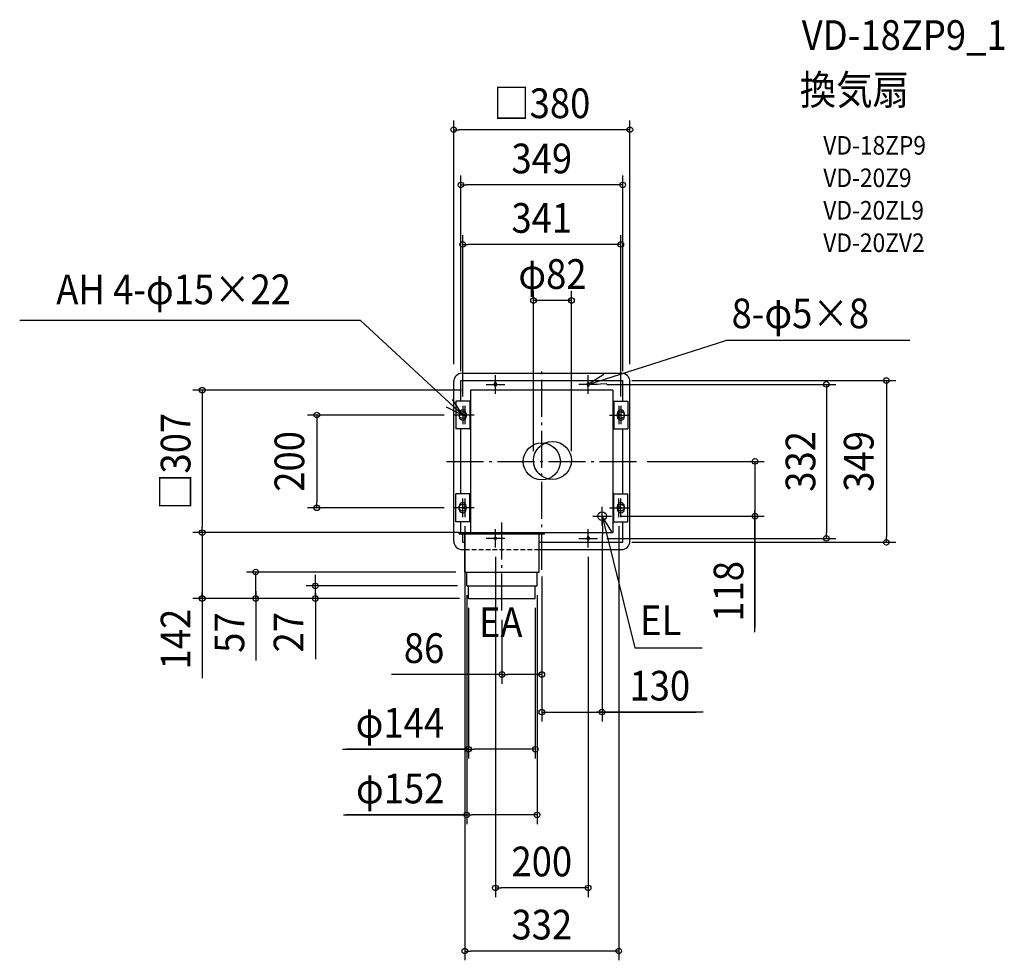
# Model space of a CAD drawing. Extents: x -1126 to 998, y -1076 to 953.
import ezdxf
from ezdxf.enums import TextEntityAlignment as Align

# ---------------------------------------------------------------- set-up
doc = ezdxf.new("R2010")
doc.units = 0
doc.header["$LTSCALE"] = 20
doc.header["$PDMODE"] = 3
doc.header["$PDSIZE"] = -2
doc.linetypes.add('DASHDOT', pattern=[5.5, 4, -0.6, 0.3, -0.6])
doc.linetypes.add('DASHED', pattern=[0.75, 0.5, -0.25])
doc.layers.get('DEFPOINTS').update_dxf_attribs({"linetype": 'CONTINUOUS'})
for name, color, linetype in [('ARRANGE', 1, 'CONTINUOUS'), ('BASIS', 6, 'DASHDOT'), ('DETAIL', 5, 'CONTINUOUS'), ('ETC', 61, 'CONTINUOUS'), ('FIX', 11, 'CONTINUOUS'), ('NOTE', 4, 'CONTINUOUS'), ('OUTLINE', 3, 'CONTINUOUS'), ('SIZE', 30, 'CONTINUOUS')]:
    doc.layers.add(name, color=color, linetype=linetype)
doc.styles.get("Standard").update_dxf_attribs({"font": 'SIMPLEX.shx', "width": 0.9, "height": 64, "bigfont": 'BIGFONT.shx'})

msp = doc.modelspace()

# ---------------------------------------------------------------- linework, layer by layer
at = {"layer": 'ARRANGE', "color": 1, "linetype": 'CONTINUOUS'}
msp.add_circle((0, 0), 40, dxfattribs=at)
msp.add_point((0, 0), dxfattribs=at)
at = {"layer": 'BASIS', "color": 6, "linetype": 'DASHDOT'}
for p, q in [((0, -234.135169), (0, 199.070071)), ((-205.530876, 0), (206.952673, 0)), ((-86, -321.5), (-86, -127.598681))]:
    msp.add_line(p, q, dxfattribs=at)
at = {"layer": 'DEFPOINTS', "color": 30, "linetype": 'CONTINUOUS'}
for p in [(0, -234.135169), (-86, -321.5), (-86, -459.607838)]:
    msp.add_point(p, dxfattribs=at)
at = {"layer": 'DETAIL', "color": 5, "linetype": 'CONTINUOUS'}
for p, q in [((-190, -172), (-190, 172)), ((-174.5, 174.5), (174.5, 174.5)), ((-174.5, 130), (-174.5, 174.5)), ((-172, 190), (172, 190)), ((174.5, 130), (174.5, 174.5)), ((190, -172), (190, 172)), ((153.5, 153.5), (-153.5, 153.5)), ((-153.5, 153.5), (-153.5, -153.5)), ((-102.5, 167.5), (-102.5, 164.5)), ((-97.5, 167.5), (-97.5, 164.5)), ((97.5, 167.5), (97.5, 164.5)), ((102.5, 167.5), (102.5, 164.5)), ((153.5, 153.5), (153.5, -153.5)), ((-185.75, 130), (-185.75, 70)), ((-155.25, 130), (-185.75, 130)), ((-155.25, 130), (-155.25, 70)), ((-155.25, 130), (-153.5, 130)), ((155.25, 130), (153.5, 130)), ((155.25, 130), (155.25, 70)), ((155.25, 130), (185.75, 130)), ((185.75, 130), (185.75, 70)), ((-178, 103.5), (-178, 96.5)), ((-163, 103.5), (-163, 96.5)), ((163, 103.5), (163, 96.5)), ((178, 103.5), (178, 96.5)), ((-155.25, 70), (-185.75, 70)), ((-174.5, -70), (-174.5, 70)), ((-155.25, 70), (-153.5, 70)), ((155.25, 70), (153.5, 70)), ((155.25, 70), (185.75, 70)), ((174.5, -70), (174.5, 70)), ((-185.75, -130), (-185.75, -70)), ((-155.25, -70), (-185.75, -70)), ((-155.25, -130), (-155.25, -70)), ((-155.25, -70), (-153.5, -70)), ((155.25, -70), (153.5, -70)), ((155.25, -130), (155.25, -70)), ((155.25, -70), (185.75, -70)), ((185.75, -130), (185.75, -70)), ((-178, -103.5), (-178, -96.5)), ((-163, -103.5), (-163, -96.5)), ((163, -103.5), (163, -96.5)), ((178, -103.5), (178, -96.5)), ((-155.25, -130), (-185.75, -130)), ((-174.5, -153.5), (-174.5, -130)), ((155.25, -130), (153.5, -130)), ((155.25, -130), (185.75, -130)), ((174.5, -174.5), (174.5, -130)), ((-178, -153.5), (153.5, -153.5)), ((-178, -156.5), (-178, -153.5)), ((-178, -156.5), (6, -156.5)), ((-170.5, -174.5), (-170.5, -156.5)), ((-166, -238.5), (-166, -156.5)), ((-6, -238.5), (-6, -156.5)), ((6, -156.5), (6, -153.5)), ((97.5, -164.5), (97.5, -167.5)), ((102.5, -164.5), (102.5, -167.5)), ((-171.999998, -190), (-166, -190)), ((-170.5, -174.5), (-166, -174.5)), ((-6, -174.5), (174.5, -174.5)), ((-6, -190), (172, -190)), ((-166, -238.5), (-6, -238.5)), ((-162, -268.5), (-162, -238.5)), ((-10, -268.5), (-10, -238.5)), ((-162, -268.5), (-10, -268.5)), ((-158, -295.5), (-158, -268.5)), ((-14, -295.5), (-14, -268.5)), ((-158, -295.5), (-14, -295.5))]:
    msp.add_line(p, q, dxfattribs=at)
for centre, radius in [((23, 2), 41), ((130, -118), 9.5)]:
    msp.add_circle(centre, radius, dxfattribs=at)
for centre, radius, start, end in [((-172, 172), 18, 90, 180), ((-100, 167.5), 2.5, 0, 180), ((100, 167.5), 2.5, 0, 180), ((172, 172), 18, 0, 90), ((-100, 164.5), 2.5, 180, 0), ((100, 164.5), 2.5, 180, 0), ((-170.5, 103.5), 7.5, 0, 180), ((170.5, 103.5), 7.5, 0, 180), ((-170.5, 96.5), 7.5, 180, 0), ((170.5, 96.5), 7.5, 180, 0), ((-170.5, -96.5), 7.5, 0, 180), ((-170.5, -103.5), 7.5, 180, 0), ((170.5, -96.5), 7.5, 0, 180), ((170.5, -103.5), 7.5, 180, 0), ((100, -164.5), 2.5, 0, 180), ((100, -167.5), 2.5, 180, 0), ((-172, -172), 18, 180, 270), ((172, -172), 18, 270, 0)]:
    msp.add_arc(centre, radius, start, end, dxfattribs=at)
at = {"layer": 'FIX', "color": 11, "linetype": 'CONTINUOUS'}
for centre, radius in [((-100, 166), 2.5), ((100, 166), 2.5), ((-170.5, 100), 7.5), ((170.5, 100), 7.5), ((-166, 100), 2.5), ((166, 100), 2.5), ((-170.5, -100), 7.5), ((-166, -100), 2.5), ((170.5, -100), 7.5), ((166, -100), 2.5), ((-100, -166), 2.5), ((-100, -166), 2.5), ((100, -166), 2.5)]:
    msp.add_circle(centre, radius, dxfattribs=at)
at = {"layer": 'NOTE', "color": 4, "linetype": 'CONTINUOUS'}
for p, q in [((-391.04411, 303.831358), (-1126.137178, 303.831358)), ((-170.5, 100), (-391.04411, 303.831358)), ((100, 166), (397.008355, 260.594418)), ((793.672511, 260.594418), (397.008355, 260.594418)), ((-100, 146), (-100, 186)), ((133.605485, 187.694962), (100, 166)), ((100, 146), (100, 186)), ((-120, 166), (-80, 166)), ((120, 166), (80, 166)), ((100, 166), (139.950685, 167.985645)), ((-170.5, 100), (-192.46789, 133.42771)), ((-206.238606, 117.965301), (-170.5, 100)), ((-170.5, 120), (-170.5, 80)), ((-166, 120), (-166, 80)), ((166, 120), (166, 80)), ((170.5, 120), (170.5, 80)), ((-150.5, 100), (-190.5, 100)), ((-146, 100), (-186, 100)), ((146, 100), (186, 100)), ((150.5, 100), (190.5, 100)), ((-170.5, -120), (-170.5, -80)), ((-166, -80), (-166, -120)), ((166, -120), (166, -80)), ((170.5, -120), (170.5, -80)), ((-150.5, -100), (-190.5, -100)), ((-146, -100), (-186, -100)), ((130, -138), (130, -98)), ((146, -100), (186, -100)), ((150.5, -100), (190.5, -100)), ((110, -118), (150, -118)), ((130, -118), (200.571203, -401.811207)), ((130, -118), (131.224889, -157.981241)), ((151.051406, -152.012326), (130, -118)), ((-100, -186), (-100, -146)), ((100, -186), (100, -146)), ((-80, -166), (-120, -166)), ((80, -166), (120, -166)), ((200.571203, -401.811207), (345.906827, -401.811207))]:
    msp.add_line(p, q, dxfattribs=at)
at = {"layer": 'OUTLINE', "color": 3, "linetype": 'CONTINUOUS'}
for p, q in [((-190, -172), (-190, 172)), ((-172, 190), (172, 190)), ((190, -172), (190, 172)), ((-171.999998, -190), (-165.5, -190)), ((-4.06859, -190), (172, -190))]:
    msp.add_line(p, q, dxfattribs=at)
at = {"layer": 'OUTLINE', "color": 3, "linetype": 'DASHED'}
msp.add_line((-166, -190), (-6, -190), dxfattribs=at)
at = {"layer": 'OUTLINE', "color": 3, "linetype": 'CONTINUOUS'}
for centre, start, end in [((-172, 172), 90, 180), ((172, 172), 0, 90), ((-172, -172), 180, 270), ((172, -172), 270, 0)]:
    msp.add_arc(centre, 18, start, end, dxfattribs=at)
at = {"layer": 'SIZE', "color": 30, "linetype": 'CONTINUOUS'}
for p, q in [((-190, 210), (-190, 735.311128)), ((190, 210), (190, 735.311128)), ((-190, 715.311128), (-178, 715.311128)), ((178, 715.311128), (-178, 715.311128)), ((190, 715.311128), (178, 715.311128)), ((-174.5, 194.5), (-174.5, 616.207593)), ((174.5, 194.5), (174.5, 616.207593)), ((-174.5, 596.207593), (-162.5, 596.207593)), ((162.5, 596.207593), (-162.5, 596.207593)), ((174.5, 596.207593), (162.5, 596.207593)), ((-170.5, 140), (-170.5, 488.007661)), ((-170.5, 468.007661), (-158.5, 468.007661)), ((158.5, 468.007661), (-158.5, 468.007661)), ((170.5, 468.007661), (158.5, 468.007661)), ((170.5, 140), (170.5, 488.007661)), ((-18, 22), (-18, 367.091815)), ((64, 22), (64, 367.091815)), ((64, 347.091815), (-18, 347.091815)), ((194.5, 174.5), (763.258128, 174.5)), ((743.258128, 174.5), (743.258128, 162.5)), ((-173.5, 153.5), (-752.50849, 153.5)), ((-732.50849, 153.5), (-732.50849, 141.5)), ((140, 166), (633.881217, 166)), ((613.881217, 166), (613.881217, 154)), ((613.881217, 154), (613.881217, -154)), ((743.258128, 162.5), (743.258128, -162.5)), ((-732.50849, 141.5), (-732.50849, -141.5)), ((-210.680882, 100), (-505.301799, 100)), ((-485.301799, 100), (-485.301799, 88)), ((-485.301799, 88), (-485.301799, -88)), ((226.952673, 0), (479.762214, 0)), ((226.952673, 0), (375.563881, 0)), ((459.762214, 0), (459.762214, -12)), ((459.762214, -12), (459.762214, -106)), ((-210.680882, -100), (-505.301799, -100)), ((-485.301799, -100), (-485.301799, -88)), ((459.762214, -101.5), (459.762214, -359.204475)), ((459.762214, -118), (459.762214, -106)), ((170, -118), (479.762214, -118)), ((459.762214, -368.321451), (459.762214, -118)), ((-732.50849, -153.5), (-732.50849, -141.5)), ((-166, -140), (-166, -1075.826079)), ((166, -140), (166, -1075.826079)), ((-178, -153.5), (-752.50849, -153.5)), ((-178, -153.5), (-752.50849, -153.5)), ((-732.50849, -153.5), (-732.50849, -165.5)), ((-732.50849, -165.5), (-732.50849, -283.5)), ((130, -158), (130, -560.602533)), ((140, -166), (633.881217, -166)), ((613.881217, -166), (613.881217, -154)), ((743.258128, -174.5), (743.258128, -162.5)), ((194.5, -174.5), (763.258128, -174.5)), ((-100, -206), (-100, -939.743079)), ((100, -206), (100, -939.743079)), ((-185.5, -238.5), (-637.142938, -238.5)), ((-617.142938, -295.5), (-617.142938, -238.5)), ((-617.142938, -295.5), (-617.142938, -238.5)), ((-488.464639, -256.5), (-488.464639, -244.5)), ((0, -248.098449), (0, -560.602533)), ((0, -254.135169), (0, -479.607838)), ((-181.5, -268.5), (-508.464639, -268.5)), ((-488.464639, -268.5), (-488.464639, -256.5)), ((-488.464639, -295.5), (-488.464639, -268.5)), ((-488.464639, -295.5), (-488.464639, -268.5)), ((-177.5, -295.5), (-752.50849, -295.5)), ((-732.50849, -278), (-732.50849, -467.579835)), ((-732.50849, -295.5), (-732.50849, -283.5)), ((-177.5, -295.5), (-637.142938, -295.5)), ((-617.142938, -280), (-617.142938, -429.191945)), ((-617.142938, -295.5), (-617.142938, -307.5)), ((-177.5, -295.5), (-508.464639, -295.5)), ((-488.464639, -284), (-488.464639, -426.632753)), ((-488.464639, -295.5), (-488.464639, -307.5)), ((-162, -288.5), (-162, -782.367647)), ((-10.21123, -288.108274), (-10.21123, -782.367647)), ((-617.142938, -307.5), (-617.142938, -319.5)), ((-488.464639, -307.5), (-488.464639, -319.5)), ((-158, -315.5), (-158, -640.685955)), ((-14, -315.5), (-14, -640.685955)), ((-86, -341.5), (-86, -479.607838)), ((-86, -459.607838), (-324.322711, -459.607838)), ((-86, -459.607838), (-74, -459.607838)), ((-12, -459.607838), (-74, -459.607838)), ((0, -459.607838), (-12, -459.607838)), ((0, -540.602533), (12, -540.602533)), ((12, -540.602533), (118, -540.602533)), ((111.5, -540.602533), (332.717387, -540.602533)), ((130, -540.602533), (118, -540.602533)), ((348.119064, -540.602533), (130, -540.602533)), ((-429.828468, -620.685955), (-158, -620.685955)), ((-158.21123, -620.685955), (-421.365283, -620.685955)), ((-158, -620.685955), (-146, -620.685955)), ((-26, -620.685955), (-146, -620.685955)), ((-14, -620.685955), (-26, -620.685955)), ((-427.826305, -762.367647), (-162, -762.367647)), ((-166.21123, -762.367647), (-421.948795, -762.367647)), ((-162, -762.367647), (-150, -762.367647)), ((-22.21123, -762.367647), (-150, -762.367647)), ((-10.21123, -762.367647), (-22.21123, -762.367647)), ((-100, -919.743079), (-88, -919.743079)), ((88, -919.743079), (-88, -919.743079)), ((100, -919.743079), (88, -919.743079)), ((-166, -1055.826079), (-154, -1055.826079)), ((154, -1055.826079), (-154, -1055.826079)), ((166, -1055.826079), (154, -1055.826079))]:
    msp.add_line(p, q, dxfattribs=at)
for centre in [(-190, 715.311128), (190, 715.311128), (-174.5, 596.207593), (174.5, 596.207593), (-170.5, 468.007661), (170.5, 468.007661), (-18, 347.091815), (64, 347.091815), (613.881217, 166), (743.258128, 174.5), (-732.50849, 153.5), (-485.301799, 100), (459.762214, 0), (-485.301799, -100), (459.762214, -118), (-732.50849, -153.5), (-732.50849, -153.5), (613.881217, -166), (743.258128, -174.5), (-617.142938, -238.5), (-488.464639, -268.5), (-732.50849, -295.5), (-617.142938, -295.5), (-488.464639, -295.5), (-86, -459.607838), (0, -459.607838), (0, -540.602533), (130, -540.602533), (-158, -620.685955), (-14, -620.685955), (-162, -762.367647), (-10.21123, -762.367647), (-100, -919.743079), (100, -919.743079), (-166, -1055.826079), (166, -1055.826079)]:
    msp.add_circle(centre, 6, dxfattribs=at)

# ---------------------------------------------------------------- texts
at = {"layer": 'ETC', "color": 61, "linetype": 'CONTINUOUS', "width": 0.9}
for s, height, p in [('VD-18ZP9_1', 64, (560.664607, 887.369956)), ('換気扇', 64, (556.478613, 769.414646)), ('VD-18ZP9', 40, (607.086115, 661.578866)), ('VD-20Z9', 40, (607.086115, 591.578866)), ('VD-20ZL9', 40, (607.086115, 521.578866)), ('VD-20ZV2', 40, (607.086115, 451.578866))]:
    msp.add_text(s, height=height, dxfattribs=at).set_placement(p)
at = {"layer": 'NOTE', "color": 4, "linetype": 'CONTINUOUS', "width": 0.9}
for s, p in [('AH 4-φ15×22', (-1047.218667, 339.023225)), ('8-φ5×8', (409.382145, 287.125673)), ('EA', (-135.693133, -379.000975)), ('EL', (211.936364, -374.511131))]:
    msp.add_text(s, height=64, dxfattribs=at).set_placement(p)
at = {"layer": 'SIZE', "color": 30, "linetype": 'CONTINUOUS', "width": 0.9}
for s, p in [('□380', (0, 740.311128)), ('349', (0, 621.207593)), ('341', (0, 493.007661)), ('φ82', (23, 372.091815)), ('86', (-254.065568, -434.607838)), ('130', (254.547636, -515.602533)), ('φ144', (-306.085611, -595.685955)), ('φ152', (-305.454877, -737.367647)), ('200', (0, -894.743079)), ('332', (0, -1030.826079))]:
    msp.add_text(s, height=64, dxfattribs=at).set_placement(p, align=Align.CENTER)
for s, p in [('□307', (-757.851639, 0)), ('200', (-512.38617, 0)), ('332', (589.973596, 0)), ('349', (715.5845, 0)), ('118', (434.762214, -280.235737)), ('142', (-757.851639, -383.103564)), ('57', (-641.756723, -369.157538)), ('27', (-514.242628, -368.368121))]:
    msp.add_text(s, height=64, rotation=90, dxfattribs=at).set_placement(p, align=Align.CENTER)

doc.saveas('drawing.dxf')
